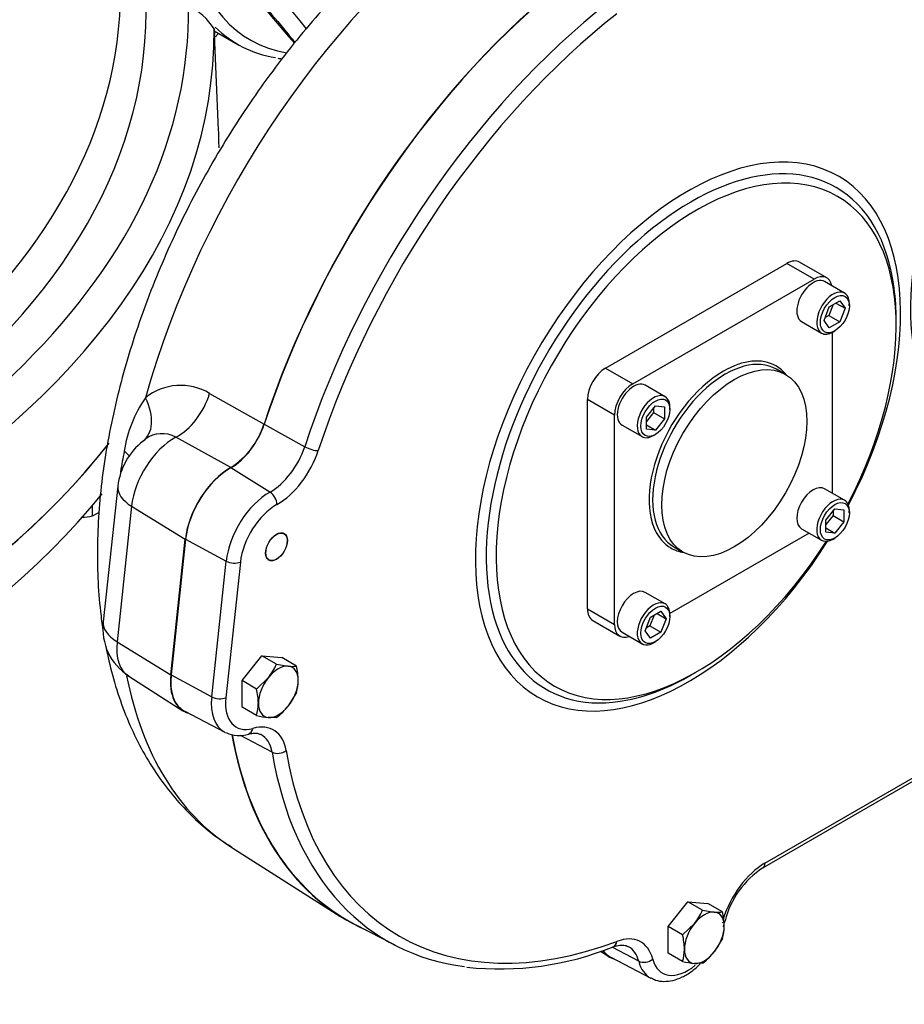
# Model space of a CAD drawing. Units: millimetres. Extents: x 13 to 415, y -156 to 292.
# Drawn here: x 373 to 386, y 52 to 67 of the extents above; entities that cross this region are included whole.
import ezdxf

# ---------------------------------------------------------------- set-up
doc = ezdxf.new("R2010")
doc.units = ezdxf.units.MM
for name, color, linetype in [('D12X50', 7, 'Continuous'), ('Default', 7, 'Continuous'), ('HSM14X45ZP', 7, 'Continuous'), ('HSM24X45ZP', 7, 'Continuous'), ('IR4A01', 7, 'Continuous'), ('IR4A09', 7, 'Continuous'), ('IR4A23', 7, 'Continuous'), ('IS15B08', 7, 'Continuous'), ('IW12D05', 7, 'Continuous'), ('IW13D06-7', 7, 'Continuous'), ('SCM12X30CF', 7, 'Continuous')]:
    doc.layers.add(name, color=color, linetype=linetype)

# ---------------------------------------------------------------- blocks, each defined once
blk = doc.blocks.new('SE5')
at = {"layer": 'D12X50', "color": 7, "linetype": 'Continuous'}
for p, q in [((376.801, 59.418), (376.78, 59.432)), ((376.542, 59.021), (376.565, 59.01))]:
    blk.add_line(p, q, dxfattribs=at)
blk.add_ellipse((376.678, 59.217), major_axis=(-0.118, -0.204), ratio=0.57735, dxfattribs=at)
at = {"layer": 'HSM14X45ZP', "color": 7, "linetype": 'Continuous'}
for p, q in [((376.14, 57.128), (376.451, 57.515)), ((376.451, 57.515), (376.762, 57.487)), ((376.678, 57.384), (376.451, 57.515)), ((376.989, 57.356), (376.762, 57.487)), ((376.678, 57.384), (376.861, 57.354)), ((376.367, 56.997), (376.55, 57.174)), ((376.14, 56.713), (376.14, 57.128)), ((376.367, 56.997), (376.14, 57.128)), ((376.989, 56.941), (376.861, 56.732)), ((376.367, 56.582), (376.14, 56.713)), ((376.678, 56.554), (376.55, 56.552)), ((382.787, 53.29), (383.098, 53.677)), ((383.098, 53.677), (383.409, 53.649)), ((383.325, 53.546), (383.098, 53.677)), ((383.636, 53.518), (383.409, 53.649)), ((383.325, 53.546), (383.508, 53.516)), ((383.014, 53.159), (383.197, 53.337)), ((382.787, 52.875), (382.787, 53.29)), ((383.014, 53.159), (382.787, 53.29)), ((383.636, 53.104), (383.508, 52.894)), ((383.014, 52.744), (382.787, 52.875)), ((383.325, 52.717), (383.197, 52.714))]:
    blk.add_line(p, q, dxfattribs=at)
for centre, radius, start, end in [((375.776, 57.79), 0.989, 321.503, 335.7551), ((376.916, 57.883), 0.532, 264.0632, 277.8643), ((375.989, 57.118), 1.028, 0.8006, 13.3767), ((376.35, 57.132), 0.667, 343.4086, 0.0675), ((375.367, 56.759), 1.028, 0.8006, 13.3767), ((375.727, 56.772), 0.667, 343.4086, 0.0675), ((376.006, 57.431), 1.105, 307.4358, 320.6995), ((376.708, 58.093), 1.549, 257.2891, 264.1638), ((382.423, 53.952), 0.989, 321.503, 335.7551), ((383.563, 54.045), 0.532, 264.0632, 277.8643), ((382.636, 53.281), 1.028, 0.8006, 13.3767), ((382.996, 53.294), 0.667, 343.4086, 0.0675), ((382.014, 52.921), 1.028, 0.8006, 13.3767), ((382.374, 52.935), 0.667, 343.4086, 0.0675), ((382.653, 53.594), 1.105, 307.4358, 320.6995), ((383.355, 54.256), 1.549, 257.2891, 264.1638)]:
    blk.add_arc(centre, radius, start, end, dxfattribs=at)
for centre, major_axis, start_param, end_param in [((376.706, 56.953), (0.22, 0.381), 0.261799, 1.308997), ((376.706, 56.953), (-0.22, -0.381), 2.356194, 3.403392), ((376.706, 56.953), (-0.22, -0.381), 4.45059, 5.497787), ((376.706, 56.953), (0.22, 0.381), 4.45059, 5.497787), ((376.706, 56.953), (0.22, 0.381), 2.356194, 3.403392), ((376.706, 56.953), (-0.22, -0.381), 0.261799, 1.308997), ((383.353, 53.115), (0.22, 0.381), 0.261799, 1.308997), ((383.353, 53.115), (-0.22, -0.381), 2.356194, 3.403392), ((383.353, 53.115), (-0.22, -0.381), 4.45059, 5.497787), ((383.353, 53.115), (0.22, 0.381), 4.45059, 5.497787), ((383.353, 53.115), (0.22, 0.381), 2.356194, 3.403392), ((383.353, 53.115), (-0.22, -0.381), 0.261799, 1.308997)]:
    blk.add_ellipse(centre, major_axis=major_axis, ratio=0.57735, start_param=start_param, end_param=end_param, dxfattribs=at)
at = {"layer": 'HSM24X45ZP', "color": 7, "linetype": 'Continuous'}
for q in [(373.807, 59.863), (373.908, 59.754)]:
    blk.add_line((373.807, 59.699), q, dxfattribs=at)
blk.add_arc((373.513, 61.381), 1.708, 274.273, 279.8827, dxfattribs=at)
at = {"layer": 'IR4A01', "color": 7, "linetype": 'Continuous'}
for p, q in [((375.634, 61.609), (376.483, 61.13)), ((374.632, 60.89), (374.596, 60.865)), ((375.964, 60.454), (375.106, 60.926)), ((374.202, 60.161), (373.976, 58.044)), ((374.417, 59.849), (374.191, 57.732)), ((374.417, 59.849), (375.255, 59.335)), ((375.029, 57.218), (375.255, 59.335)), ((374.191, 57.732), (375.029, 57.218)), ((374.372, 57.196), (375.218, 56.658)), ((375.982, 54.524), (377.665, 53.454)), ((381.733, 52.904), (381.865, 52.82))]:
    blk.add_line(p, q, dxfattribs=at)
for centre, radius, start, end in [((375.182, 60.86), 0.876, 58.889, 128.8853), ((376.255, 60.416), 1.975, 145.253, 171.5261), ((375.292, 61.507), 1.249, 302.5648, 342.4433), ((375.234, 60.047), 1.038, 127.9153, 173.6475), ((374.891, 60.545), 0.438, 60.5844, 126.6294), ((386.149, 58.454), 12.06, 169.2335, 170.7806), ((374.836, 57.935), 0.867, 172.7484, 237.7572)]:
    blk.add_arc(centre, radius, start, end, dxfattribs=at)
for centre, major_axis, ratio, start_param, end_param in [((380.65, 62.351), (4.557, 7.894), 0.57735, 0.889799, 1.989994), ((382.377, 61.354), (4.6, 7.967), 0.57735, 0.960629, 1.919164), ((374.085, 61.482), (-0.53, 0.599), 0.612482, 3.070375, 4.303111), ((375.102, 61.599), (-0.392, -0.698), 0.61004, 0.751822, 1.914409), ((375.088, 60.135), (0.479, 0.829), 0.57735, 0.758574, 2.225295), ((373.66, 60.618), (-0.787, 0.142), 0.393459, 3.601527, 3.834023), ((375.957, 59.633), (-0.5, -0.866), 0.57735, 3.915866, 5.366887), ((374.998, 60.076), (0.795, -0.085), 0.497052, 3.140758, 3.949501), ((374.771, 57.959), (0.795, -0.085), 0.497052, 3.141593, 3.949501), ((374.862, 58.018), (0.479, 0.829), 0.57735, 2.225295, 3.116897), ((380.65, 62.351), (4.557, 7.894), 0.57735, 2.559532, 3.116581), ((375.73, 57.516), (0.5, 0.866), 0.57735, 2.225295, 3.278469), ((382.377, 61.354), (4.6, 7.967), 0.57735, 2.540891, 3.203256), ((382.377, 53.679), (0.5, 0.866), 0.57735, 2.900267, 3.278469)]:
    blk.add_ellipse(centre, major_axis=major_axis, ratio=ratio, start_param=start_param, end_param=end_param, dxfattribs=at)
for points, knots in [([(380.08, 69.836), (379.989, 69.782), (379.767, 69.651), (379.37, 69.387), (378.923, 69.053), (378.482, 68.685), (378.052, 68.29), (377.636, 67.867), (377.234, 67.42), (376.848, 66.95), (376.479, 66.46), (376.13, 65.951), (375.801, 65.427), (375.493, 64.889), (375.209, 64.34), (374.949, 63.781), (374.715, 63.216), (374.507, 62.646), (374.328, 62.074), (374.176, 61.502), (374.055, 60.933), (373.964, 60.369), (373.905, 59.811), (373.879, 59.263), (373.885, 58.726), (373.92, 58.28), (373.955, 58.014), (373.97, 57.919)], [0, 0, 0, 0, 0.0164459, 0.0470598, 0.0776346, 0.1081679, 0.1386471, 0.1690688, 0.1994356, 0.2297542, 0.2600336, 0.2902843, 0.3205175, 0.3507452, 0.3809787, 0.4112269, 0.441502, 0.4718162, 0.5021815, 0.5326093, 0.5631095, 0.5936896, 0.6243531, 0.6550967, 0.6859068, 0.7167534, 0.7342603, 0.7342603, 0.7342603, 0.7342603]), ([(374.016, 57.657), (374.045, 57.508), (374.115, 57.202), (374.255, 56.757), (374.433, 56.325), (374.644, 55.923), (374.884, 55.554), (375.154, 55.219), (375.448, 54.924), (375.731, 54.689), (375.905, 54.579), (375.983, 54.53)], [0.7504412, 0.7504412, 0.7504412, 0.7504412, 0.7782777, 0.808778, 0.8389615, 0.8687274, 0.8980051, 0.9267706, 0.9550523, 0.9829258, 1, 1, 1, 1])]:
    blk.add_open_spline(points, degree=3, knots=knots, dxfattribs=at)
at = {"layer": 'IR4A09', "color": 7, "linetype": 'Continuous'}
blk.add_line((375.706, 67.27), (376.073, 67.058), dxfattribs=at)
for centre, radius, start, end in [((2461.623, 1759.929), 2685.153, 219.022007, 219.077077), ((1576.679, 1079.098), 1569.562, 220.068915, 220.149209), ((377.072, 69.358), 2.543, 261.5615, 263.0403)]:
    blk.add_arc(centre, radius, start, end, dxfattribs=at)
for centre, major_axis, start_param, end_param in [((378.686, 71.323), (2.421, 4.193), 2.533971, 3.358016), ((378.573, 71.389), (2.5, 4.33), 2.989438, 3.355864)]:
    blk.add_ellipse(centre, major_axis=major_axis, ratio=0.57735, start_param=start_param, end_param=end_param, dxfattribs=at)
blk.add_open_spline([(375.516, 68.813), (376, 68.239), (376.484, 67.665), (376.969, 67.091)], degree=3, dxfattribs=at)
at = {"layer": 'IR4A23', "color": 7, "linetype": 'Continuous'}
for p, q in [((386.346, 62.666), (386.346, 62.755)), ((376.487, 61.131), (377.118, 60.778)), ((376.576, 60.071), (375.964, 60.449)), ((375.26, 59.337), (375.033, 57.22)), ((375.26, 59.337), (375.893, 58.993)), ((375.667, 56.876), (375.893, 58.993)), ((376.114, 58.977), (375.888, 56.86)), ((375.033, 57.22), (375.667, 56.876)), ((383.148, 57.216), (383.225, 57.261)), ((384.265, 54.206), (388.653, 56.739)), ((384.298, 54.279), (388.686, 56.812)), ((375.246, 56.649), (375.872, 56.322)), ((376.609, 56.012), (376.116, 56.274)), ((377.895, 53.329), (378.522, 53.002)), ((382.329, 52.749), (381.916, 52.968)), ((381.892, 52.811), (382.519, 52.484))]:
    blk.add_line(p, q, dxfattribs=at)
for centre, radius, start, end in [((376.095, 56.724), 0.454, 243.3568, 288.7263), ((385.046, 53.026), 1.415, 123.4959, 165.5873), ((380.149, 57.413), 4.785, 263.9767, 291.8688)]:
    blk.add_arc(centre, radius, start, end, dxfattribs=at)
for centre, major_axis, ratio, start_param, end_param in [((389.886, 64.857), (-2.346, -4.064), 0.57735, 2.239402, 6.283185), ((382.377, 61.354), (-4.597, -7.962), 0.57735, 4.102253, 5.060726), ((382.989, 61), (-4.582, -7.936), 0.57735, 4.102253, 5.060726), ((383.098, 60.937), (4.502, 7.797), 0.57735, 0.96066, 1.919133), ((383.098, 60.937), (-2.346, -4.064), 0.57735, 1.639994, 6.283185), ((383.225, 60.864), (2.207, 3.822), 0.57735, 0, 4.636206), ((383.148, 60.909), (2.261, 3.917), 0.57735, 0, 3.612224), ((383.148, 60.909), (2.261, 3.917), 0.57735, 5.637892, 6.283185), ((383.225, 60.864), (2.207, 3.822), 0.57735, 4.788572, 6.283185), ((383.148, 60.909), (2.261, 3.917), 0.57735, -0.785416, -0.645293), ((375.97, 61.111), (0.403, 0.698), 0.57735, 3.916041, 5.060726), ((376.583, 60.758), (-0.418, -0.724), 0.57735, 0.774448, 1.919133), ((376.692, 60.695), (0.498, 0.863), 0.57735, 3.916041, 5.060726), ((377.217, 60.784), (-0.152, 0.05), 0.278699, 0.960739, 2.496629), ((375.957, 59.633), (0.497, 0.861), 0.57735, 0.774448, 2.225295), ((376.569, 59.28), (-0.482, -0.834), 0.57735, 3.916041, 5.366887), ((376.571, 59.942), (-0.079, 0.139), 0.583637, 3.932526, 5.468416), ((376.678, 59.217), (0.402, 0.696), 0.57735, 0.774448, 2.225295), ((383.098, 60.937), (-2.346, -4.064), 0.57735, 0, 1.501599), ((376.001, 59.043), (-0.159, 0.017), 0.497052, 0.877722, 2.413611), ((375.73, 57.516), (0.497, 0.861), 0.57735, 2.225295, 3.166288), ((383.148, 60.909), (2.261, 3.917), 0.57735, 3.612224, 3.926991), ((376.342, 57.163), (0.482, 0.834), 0.57735, 2.225295, 3.166288), ((375.775, 56.926), (-0.159, 0.017), 0.497052, 0.877722, 2.413611), ((376.451, 57.1), (0.402, 0.696), 0.57735, 2.225295, 3.676141), ((376.135, 55.494), (-0.498, -0.863), 0.57735, 2.531457, 3.676141), ((376.342, 57.163), (0.482, 0.834), 0.57735, 3.166288, 3.190833), ((382.377, 61.354), (4.597, 7.962), 0.57735, 2.541816, 3.166288), ((376.197, 56.448), (-0.043, 0.154), 0.702594, 3.141327, 4.088053), ((376.026, 55.557), (-0.418, -0.724), 0.57735, 3.166288, 3.18673), ((376.026, 55.557), (-0.418, -0.724), 0.57735, 2.531457, 3.166288), ((376.716, 56.101), (0.158, 0.027), 0.669176, 3.857498, 5.393388), ((382.989, 61), (4.582, 7.936), 0.57735, 2.531457, 2.967964), ((383.098, 60.937), (4.502, 7.797), 0.57735, 2.531457, 3.751729), ((384.298, 53.465), (-0.498, -0.863), 0.57735, 3.926991, 5.103591), ((384.185, 54.344), (-0.08, 0.139), 0.57735, 3.137637, 3.926991), ((382.989, 61), (4.582, 7.936), 0.57735, 2.967964, 3.378695), ((383.521, 53.418), (-0.155, 0.04), 0.351881, 2.476925, 3.141865), ((381.875, 53.123), (-0.056, 0.15), 0.669176, 3.142109, 4.03139), ((381.865, 52.186), (-0.498, -0.863), 0.57735, 2.607044, 3.751729), ((382.377, 53.679), (0.497, 0.861), 0.57735, 2.901712, 3.166288), ((381.756, 52.249), (-0.418, -0.724), 0.57735, 2.607044, 3.146398), ((382.435, 52.847), (0.155, 0.039), 0.702594, 3.800835, 5.336725), ((382.989, 53.325), (0.482, 0.834), 0.57735, 2.607044, 3.174134), ((383.098, 53.262), (0.402, 0.696), 0.57735, 2.607044, 4.128563)]:
    blk.add_ellipse(centre, major_axis=major_axis, ratio=ratio, start_param=start_param, end_param=end_param, dxfattribs=at)
blk.add_ellipse((376.678, 59.217), major_axis=(-0.12, -0.208), ratio=0.57735, dxfattribs=at)
for points, knots in [([(376.24, 56.294), (376.26, 56.299), (376.308, 56.31), (376.377, 56.31), (376.41, 56.296), (376.427, 56.288)], [0, 0, 0, 0, 0.221063, 0.652872, 1, 1, 1, 1]), ([(381.931, 52.973), (381.952, 52.98), (382.003, 52.997), (382.083, 53.003), (382.139, 52.994), (382.161, 52.978), (382.167, 52.973)], [0, 0, 0, 0, 0.179351, 0.525336, 0.880737, 1, 1, 1, 1]), ([(382.526, 52.487), (382.549, 52.474), (382.606, 52.443), (382.724, 52.429), (382.864, 52.445), (383.011, 52.498), (383.154, 52.585), (383.246, 52.664), (383.288, 52.706)], [0, 0, 0, 0, 0.0525615, 0.1497942, 0.248442, 0.3521229, 0.4606927, 0.5639625, 0.5639625, 0.5639625, 0.5639625])]:
    blk.add_open_spline(points, degree=3, knots=knots, dxfattribs=at)
blk.add_open_spline([(383.648, 53.289), (383.657, 53.317), (383.666, 53.346), (383.676, 53.378)], degree=3, dxfattribs=at)
at = {"layer": 'IS15B08', "color": 7, "linetype": 'Continuous'}
for p, q in [((381.811, 62.007), (384.64, 63.64)), ((385.064, 63.395), (384.64, 63.64)), ((385.264, 63.415), (384.84, 63.66)), ((382.235, 61.762), (385.064, 63.395)), ((385.347, 62.563), (385.347, 60.055)), ((381.811, 62.007), (382.235, 61.762)), ((384.619, 61.907), (384.478, 61.988)), ((381.953, 61.272), (381.528, 61.517)), ((381.528, 58.251), (381.528, 61.517)), ((381.953, 58.006), (381.953, 61.272)), ((384.987, 59.431), (382.815, 58.177)), ((382.878, 59.217), (383.019, 59.135)), ((381.528, 58.251), (381.953, 58.006)), ((381.611, 58.068), (382.035, 57.823))]:
    blk.add_line(p, q, dxfattribs=at)
for centre, major_axis, start_param, end_param in [((384.64, 63.313), (-0.2, -0.346), 3.141593, 3.926991), ((385.064, 63.068), (-0.2, -0.346), 2.547992, 3.926991), ((383.678, 60.603), (0.8, 1.386), 0, 3.141593), ((383.65, 60.619), (-0.82, -1.42), 3.140572, 3.926991), ((381.811, 61.68), (-0.2, -0.346), 3.926991, 5.497787), ((383.65, 60.619), (-0.82, -1.42), 3.926991, 6.154528), ((383.65, 60.619), (-0.82, -1.42), 2.919888, 3.140572), ((382.235, 61.435), (0.2, 0.346), 0.785398, 2.356194), ((383.65, 60.619), (-0.82, -1.42), 6.154528, 6.2639), ((383.65, 60.619), (-0.82, -1.42), 6.2639, 6.283185), ((383.65, 60.619), (-0.82, -1.42), 0, 0.221705), ((381.811, 58.414), (0.2, 0.346), 2.356194, 3.141593), ((382.235, 58.169), (0.2, 0.346), 2.356194, 3.735193)]:
    blk.add_ellipse(centre, major_axis=major_axis, ratio=0.57735, start_param=start_param, end_param=end_param, dxfattribs=at)
blk.add_ellipse((383.819, 60.521), major_axis=(-0.8, -1.386), ratio=0.57735, dxfattribs=at)
at = {"layer": 'IW12D05', "color": 7, "linetype": 'Continuous'}
blk.add_line((375.775, 65.722), (375.711, 67.212), dxfattribs=at)
for centre, radius, start, end in [((374.888, 66.794), 0.961, 31.8701, 64.3597), ((375.919, 67.029), 0.245, 124.9371, 144.9299)]:
    blk.add_arc(centre, radius, start, end, dxfattribs=at)
for centre, major_axis, start_param, end_param in [((356.341, 72.14), (-17.334, 0), 1.875585, 3.239984), ((356.341, 71.824), (-17.733, 0), 1.875585, 3.089845), ((356.341, 67.567), (18.963, 0), 3.080253, 6.291713), ((356.341, 67.883), (-17.902, 0), 3.084604, 3.166288), ((356.341, 67.567), (-18.302, 0), 1.843231, 3.18419), ((356.341, 67.252), (-19.363, 0), 0.049655, 3.146032), ((356.341, 67.883), (-17.902, 0), 1.869735, 3.084604), ((356.341, 65.444), (-19.44, 0), 6.25849, 9.001642), ((356.341, 65.444), (-19.44, 0), 3.141593, 3.166288)]:
    blk.add_ellipse(centre, major_axis=major_axis, ratio=0.57735, start_param=start_param, end_param=end_param, dxfattribs=at)
blk.add_open_spline([(375.704, 67.302), (375.708, 67.263), (375.71, 67.234), (375.711, 67.212), (375.712, 67.211), (375.712, 67.21)], degree=3, knots=[0, 0, 0, 0, 0.25, 0.25, 0.2648096, 0.2648096, 0.2648096, 0.2648096], dxfattribs=at)
at = {"layer": 'IW13D06-7', "color": 7, "linetype": 'Continuous'}
for centre, start_param, end_param in [((356.341, 65.444), 3.141593, 3.166288), ((356.341, 65.444), 0, 2.717847), ((356.341, 64.791), 0, 2.704857)]:
    blk.add_ellipse(centre, major_axis=(-19.44, 0), ratio=0.57735, start_param=start_param, end_param=end_param, dxfattribs=at)
at = {"layer": 'SCM12X30CF', "color": 7, "linetype": 'Continuous'}
for p, q in [((385.541, 63.176), (385.23, 63.356)), ((385.303, 62.962), (385.467, 63.056)), ((385.407, 63.021), (385.548, 62.94)), ((385.467, 63.056), (385.548, 62.94)), ((385.615, 62.978), (385.615, 63.011)), ((385.222, 62.751), (385.303, 62.962)), ((385.362, 62.996), (385.297, 62.827)), ((385.548, 62.94), (385.467, 62.729)), ((384.87, 62.732), (385.181, 62.552)), ((385.303, 62.635), (385.222, 62.751)), ((385.297, 62.827), (385.238, 62.793)), ((385.297, 62.827), (385.467, 62.729)), ((385.467, 62.729), (385.303, 62.635)), ((385.361, 62.57), (385.389, 62.587)), ((382.741, 61.559), (382.43, 61.739)), ((382.448, 61.239), (382.589, 61.415)), ((382.561, 61.38), (382.561, 61.312)), ((382.589, 61.415), (382.73, 61.403)), ((382.73, 61.403), (382.73, 61.214)), ((382.815, 61.362), (382.815, 61.395)), ((382.561, 61.312), (382.448, 61.171)), ((382.448, 61.051), (382.448, 61.239)), ((382.561, 61.312), (382.73, 61.214)), ((382.73, 61.214), (382.589, 61.038)), ((382.07, 61.115), (382.381, 60.936)), ((382.448, 61.12), (382.589, 61.038)), ((382.589, 61.038), (382.448, 61.051)), ((382.561, 60.954), (382.589, 60.97)), ((385.541, 59.943), (385.23, 60.122)), ((385.248, 59.632), (385.389, 59.808)), ((385.389, 59.808), (385.53, 59.795)), ((385.53, 59.795), (385.53, 59.607)), ((385.361, 59.705), (385.248, 59.564)), ((385.248, 59.443), (385.248, 59.632)), ((385.361, 59.773), (385.361, 59.705)), ((385.361, 59.705), (385.53, 59.607)), ((385.615, 59.745), (385.615, 59.778)), ((384.87, 59.499), (385.181, 59.319)), ((385.248, 59.512), (385.389, 59.431)), ((385.53, 59.607), (385.389, 59.431)), ((385.389, 59.431), (385.248, 59.443)), ((385.361, 59.337), (385.389, 59.353)), ((382.741, 58.326), (382.43, 58.506)), ((382.43, 57.906), (382.511, 58.117)), ((382.57, 58.151), (382.505, 57.982)), ((382.511, 58.117), (382.675, 58.211)), ((382.615, 58.176), (382.756, 58.095)), ((382.675, 58.211), (382.756, 58.095)), ((382.756, 58.095), (382.675, 57.884)), ((382.815, 58.129), (382.815, 58.161)), ((382.505, 57.982), (382.446, 57.948)), ((382.505, 57.982), (382.675, 57.884)), ((382.07, 57.882), (382.381, 57.703)), ((382.511, 57.79), (382.43, 57.906)), ((382.675, 57.884), (382.511, 57.79)), ((382.561, 57.72), (382.589, 57.737))]:
    blk.add_line(p, q, dxfattribs=at)
for centre, major_axis, start_param, end_param in [((385.05, 63.044), (0.18, 0.312), 0, 3.141593), ((385.361, 62.864), (-0.18, -0.312), 2.356194, 6.283185), ((385.361, 62.864), (-0.18, -0.312), 0, 0.785398), ((382.25, 61.427), (0.18, 0.312), 0, 3.141593), ((382.561, 61.248), (-0.18, -0.312), 2.356194, 6.283185), ((382.561, 61.248), (-0.18, -0.312), 0, 0.785398), ((385.05, 59.811), (-0.18, -0.312), 3.141593, 6.283185), ((385.361, 59.631), (0.18, 0.312), 0, 3.926991), ((385.361, 59.631), (0.18, 0.312), 5.497787, 6.283185), ((382.25, 58.194), (-0.18, -0.312), 3.141593, 6.283185), ((382.561, 58.014), (0.18, 0.312), 0, 3.926991), ((382.561, 58.014), (0.18, 0.312), 5.497787, 6.283185)]:
    blk.add_ellipse(centre, major_axis=major_axis, ratio=0.57735, start_param=start_param, end_param=end_param, dxfattribs=at)
for centre, major_axis in [((385.389, 62.848), (0.16, 0.277)), ((382.589, 61.231), (0.16, 0.277)), ((385.389, 59.615), (-0.16, -0.277)), ((382.589, 57.998), (-0.16, -0.277))]:
    blk.add_ellipse(centre, major_axis=major_axis, ratio=0.57735, dxfattribs=at)

msp = doc.modelspace()

# ---------------------------------------------------------------- block references
at = {"layer": 'Default'}
msp.add_blockref('SE5', (0, 0), dxfattribs=at)

doc.saveas('drawing.dxf')
